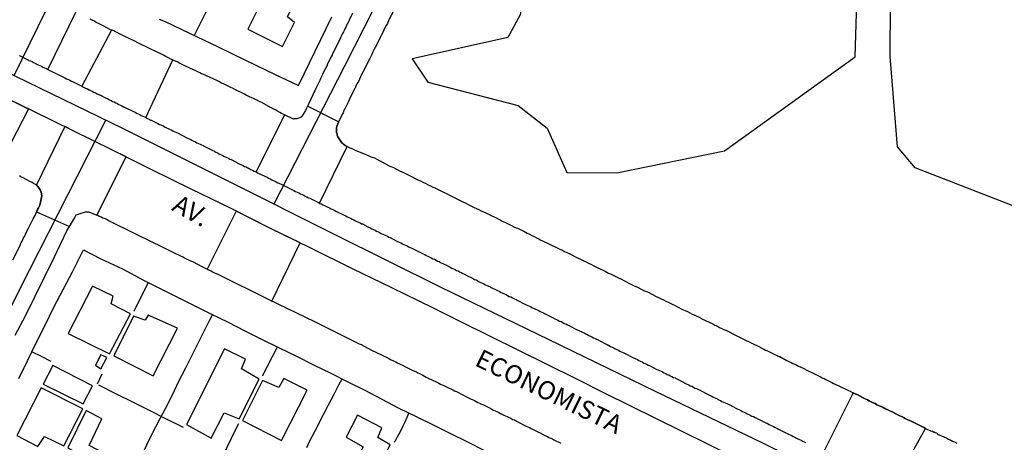
# Model space of a CAD drawing. Units: millimetres. Extents: x 185545 to 187962, y 1660429 to 1665975.
# Drawn here: x 185811 to 185945, y 1663272 to 1663330 of the extents above; entities that cross this region are included whole.
import ezdxf
from ezdxf.enums import TextEntityAlignment as Align

# ---------------------------------------------------------------- set-up
doc = ezdxf.new("R2010")
doc.units = ezdxf.units.MM
for name, color, linetype in [('IMAGEM', 7, 'Continuous'), ('V-BANHADO', 3, 'Continuous'), ('V-CANTEIRO', 3, 'Continuous'), ('V-CRUZAMENTO', 1, 'Continuous'), ('V-EDIFICACAO', 2, 'Continuous'), ('V-EIXO_DE_LOGRADOURO', 3, 'Continuous'), ('V-LOTE', 1, 'Continuous'), ('V-NOME_DOS_LOGRADOUROS', 7, 'Continuous'), ('V-QUADRA', 6, 'Continuous'), ('V-TESTADA', 5, 'Continuous')]:
    doc.layers.add(name, color=color, linetype=linetype)
picture_1 = doc.add_image_def('image1.jpg', size_in_pixel=(4020, 4625))

msp = doc.modelspace()

# ---------------------------------------------------------------- linework, layer by layer
at = {"layer": 'V-BANHADO'}
msp.add_lwpolyline([(185887.43, 1663343.58), (185883.09, 1663340.27), (185880.32, 1663337.26), (185879.21, 1663330.78), (185877.53, 1663327.71), (185864.49, 1663324.79), (185866.62, 1663321.63), (185878.94, 1663318.42), (185882.89, 1663315.35), (185885.56, 1663309.31), (185892.4, 1663309.26), (185907.08, 1663312.24), (185924.88, 1663325.08), (185925.04, 1663331.03), (185924.73, 1663337.64), (185911.62, 1663340.09), (185905.36, 1663343.78), (185887.43, 1663343.58), (185887.43, 1663343.58)], close=True, dxfattribs=at)
msp.add_lwpolyline([(185949.06, 1663330.41), (185952.77, 1663327.46), (185952.47, 1663321.28), (185954.11, 1663315.57), (185954.26, 1663308.93), (185958.57, 1663305.7), (185970.6, 1663302.94), (185969.41, 1663296.58), (185965.25, 1663296.76), (185947.88, 1663304.14), (185933.03, 1663309.95), (185930.65, 1663312.81), (185929.65, 1663325.12), (185929.66, 1663332.38)], dxfattribs=at)
at = {"layer": 'V-CANTEIRO'}
for points in [[(185810.96, 1663325.27), (185811.07, 1663325.21), (185811.94, 1663324.76), (185812.1, 1663324.72), (185812.1, 1663324.68), (185812.19, 1663324.66), (185812.28, 1663324.59), (185812.49, 1663324.51), (185812.7, 1663324.42), (185812.91, 1663324.3), (185813.12, 1663324.21), (185813.34, 1663324.08), (185813.55, 1663323.98), (185813.76, 1663323.87), (185813.97, 1663323.79), (185814.18, 1663323.66), (185814.4, 1663323.57), (185814.61, 1663323.47), (185814.67, 1663323.43), (185815.67, 1663322.94), (185815.88, 1663322.84), (185815.96, 1663322.79), (185816.18, 1663322.71), (185816.37, 1663322.6), (185816.62, 1663322.47), (185816.88, 1663322.34), (185817.15, 1663322.22), (185817.38, 1663322.09), (185817.66, 1663321.96), (185817.87, 1663321.88), (185818.09, 1663321.77), (185818.23, 1663321.69), (185819.21, 1663321.2), (185819.49, 1663321.07), (185819.72, 1663320.94), (185819.99, 1663320.8), (185820.25, 1663320.69), (185820.46, 1663320.59), (185820.67, 1663320.48), (185820.88, 1663320.39), (185821.07, 1663320.27), (185821.35, 1663320.14), (185821.56, 1663320.03), (185821.78, 1663319.93), (185822.01, 1663319.82), (185822.73, 1663319.46), (185823.01, 1663319.33), (185823.26, 1663319.21), (185823.47, 1663319.1), (185823.68, 1663318.99), (185823.9, 1663318.91), (185824.11, 1663318.78), (185824.11, 1663318.78), (185824.32, 1663318.7), (185824.53, 1663318.57), (185824.74, 1663318.48), (185824.96, 1663318.38), (185825.17, 1663318.27), (185825.38, 1663318.15), (185825.59, 1663318.08), (185825.65, 1663318.04), (185826.42, 1663317.66), (185826.74, 1663317.51), (185826.95, 1663317.38), (185827.16, 1663317.3), (185827.37, 1663317.19), (185827.59, 1663317.09), (185827.8, 1663316.96), (185828.01, 1663316.87), (185828.22, 1663316.79), (185828.43, 1663316.66), (185828.65, 1663316.58), (185828.9, 1663316.45), (185828.92, 1663316.43), (185829.83, 1663315.96), (185830.09, 1663315.86), (185830.13, 1663315.84), (185830.34, 1663315.73), (185830.55, 1663315.64), (185830.77, 1663315.52), (185831.02, 1663315.39), (185831.23, 1663315.3), (185831.44, 1663315.2), (185831.66, 1663315.09), (185831.87, 1663314.99), (185832.08, 1663314.88), (185832.29, 1663314.8), (185832.53, 1663314.69), (185833.78, 1663314.03), (185834.12, 1663313.9), (185834.33, 1663313.78), (185834.54, 1663313.65), (185834.75, 1663313.57), (185834.96, 1663313.48), (185835.18, 1663313.35), (185835.39, 1663313.27), (185835.6, 1663313.14), (185835.81, 1663313.06), (185836.03, 1663312.97), (185836.05, 1663312.95), (185837.25, 1663312.34), (185837.55, 1663312.21), (185837.76, 1663312.08), (185837.98, 1663311.98), (185838.19, 1663311.85), (185838.4, 1663311.74), (185838.61, 1663311.66), (185838.82, 1663311.53), (185839.04, 1663311.44), (185839.25, 1663311.32), (185839.46, 1663311.23), (185839.67, 1663311.13), (185839.82, 1663311.07), (185840.94, 1663310.49), (185841.24, 1663310.34), (185841.45, 1663310.26), (185841.67, 1663310.13), (185841.88, 1663310.05), (185842.09, 1663309.94), (185842.3, 1663309.83), (185842.51, 1663309.71), (185842.73, 1663309.62), (185842.98, 1663309.49), (185843.19, 1663309.41), (185843.4, 1663309.28), (185843.51, 1663309.22), (185844.42, 1663308.77), (185844.72, 1663308.65), (185844.93, 1663308.52), (185845.14, 1663308.43), (185845.36, 1663308.31), (185845.57, 1663308.22), (185845.78, 1663308.12), (185845.99, 1663308.01), (185846.2, 1663307.88), (185846.42, 1663307.8), (185846.63, 1663307.71), (185846.84, 1663307.59), (185847.05, 1663307.52), (185847.11, 1663307.48), (185848.09, 1663306.97), (185848.37, 1663306.82), (185848.62, 1663306.69), (185848.83, 1663306.61), (185849.05, 1663306.51), (185849.3, 1663306.38), (185849.51, 1663306.27), (185849.72, 1663306.19), (185849.94, 1663306.06), (185850.15, 1663305.97), (185850.36, 1663305.85), (185850.57, 1663305.78), (185850.63, 1663305.74), (185850.63, 1663305.74), (185851.63, 1663305.25), (185851.93, 1663305.08), (185852.14, 1663305), (185852.35, 1663304.87), (185852.57, 1663304.77), (185852.82, 1663304.66), (185853.03, 1663304.55), (185853.24, 1663304.45), (185853.46, 1663304.34), (185853.67, 1663304.23), (185853.88, 1663304.15), (185854.09, 1663304.02), (185854.2, 1663303.96), (185855.15, 1663303.51), (185855.45, 1663303.39), (185855.66, 1663303.26), (185855.87, 1663303.15), (185856.09, 1663303.05), (185856.34, 1663302.94), (185856.55, 1663302.84), (185856.76, 1663302.71), (185856.98, 1663302.62), (185857.19, 1663302.52), (185857.4, 1663302.41), (185857.61, 1663302.31), (185857.72, 1663302.27), (185858.46, 1663301.88), (185858.8, 1663301.73), (185859.01, 1663301.63), (185859.22, 1663301.52), (185859.44, 1663301.42), (185859.65, 1663301.31), (185859.86, 1663301.2), (185860.07, 1663301.1), (185860.28, 1663300.99), (185860.5, 1663300.88), (185860.71, 1663300.78), (185860.92, 1663300.69), (185861.13, 1663300.59), (185861.34, 1663300.49), (185861.49, 1663300.42), (185862.42, 1663299.93), (185862.74, 1663299.78), (185862.96, 1663299.7), (185863.17, 1663299.57), (185863.38, 1663299.48), (185863.59, 1663299.38), (185863.8, 1663299.27), (185864.02, 1663299.15), (185864.23, 1663299.06), (185864.44, 1663298.96), (185864.65, 1663298.87), (185864.71, 1663298.83), (185865.71, 1663298.32), (185866.01, 1663298.19), (185866.22, 1663298.09), (185866.43, 1663297.96), (185866.65, 1663297.87), (185866.9, 1663297.75), (185867.11, 1663297.64), (185867.32, 1663297.53), (185867.54, 1663297.45), (185867.75, 1663297.34), (185867.96, 1663297.22), (185868.17, 1663297.13), (185868.36, 1663297.03), (185869.19, 1663296.64), (185869.49, 1663296.47), (185869.7, 1663296.39), (185869.91, 1663296.26), (185870.12, 1663296.16), (185870.34, 1663296.07), (185870.55, 1663295.94), (185870.76, 1663295.86), (185870.97, 1663295.73), (185871.18, 1663295.63), (185871.4, 1663295.52), (185871.61, 1663295.41), (185871.82, 1663295.33), (185871.84, 1663295.31), (185872.71, 1663294.86), (185872.88, 1663294.78), (185873.01, 1663294.71), (185873.22, 1663294.63), (185873.43, 1663294.52), (185873.64, 1663294.4), (185873.86, 1663294.31), (185874.07, 1663294.21), (185874.28, 1663294.1), (185874.49, 1663293.99), (185874.7, 1663293.89), (185874.92, 1663293.78), (185875.13, 1663293.68), (185875.19, 1663293.66), (185876.15, 1663293.19), (185876.44, 1663293.04), (185876.65, 1663292.93), (185876.87, 1663292.83), (185877.08, 1663292.72), (185877.29, 1663292.64), (185877.29, 1663292.64), (185877.5, 1663292.53), (185877.71, 1663292.4), (185877.93, 1663292.32), (185878.16, 1663292.19), (185878.43, 1663292.04), (185878.69, 1663291.96), (185878.71, 1663291.94), (185879.96, 1663291.3), (185880.26, 1663291.17), (185880.47, 1663291.05), (185880.68, 1663290.96), (185880.9, 1663290.83), (185881.11, 1663290.75), (185881.32, 1663290.64), (185881.53, 1663290.54), (185881.74, 1663290.45), (185881.96, 1663290.35), (185882.17, 1663290.22), (185882.38, 1663290.13), (185882.53, 1663290.05), (185883.63, 1663289.52), (185883.95, 1663289.35), (185884.16, 1663289.26), (185884.37, 1663289.14), (185884.59, 1663289.03), (185884.8, 1663288.95), (185885.01, 1663288.84), (185885.22, 1663288.71), (185885.43, 1663288.63), (185885.65, 1663288.52), (185885.9, 1663288.4), (185885.96, 1663288.38), (185887, 1663287.84), (185887.3, 1663287.69), (185887.51, 1663287.59), (185887.72, 1663287.51), (185887.94, 1663287.4), (185888.15, 1663287.29), (185888.36, 1663287.19), (185888.57, 1663287.08), (185888.78, 1663286.95), (185889, 1663286.87), (185889.21, 1663286.74), (185889.42, 1663286.64), (185889.63, 1663286.55), (185889.74, 1663286.49), (185890.74, 1663285.98), (185891.07, 1663285.81), (185891.29, 1663285.7), (185891.54, 1663285.57), (185891.75, 1663285.47), (185891.96, 1663285.36), (185892.18, 1663285.26), (185892.39, 1663285.15), (185892.6, 1663285.05), (185892.81, 1663284.94), (185893.03, 1663284.85), (185893.24, 1663284.73), (185893.34, 1663284.69), (185894.66, 1663284.03), (185894.98, 1663283.88), (185895.19, 1663283.77), (185895.4, 1663283.67), (185895.61, 1663283.56), (185895.82, 1663283.45), (185896.04, 1663283.35), (185896.25, 1663283.26), (185896.46, 1663283.16), (185896.67, 1663283.03), (185896.82, 1663282.95), (185897.86, 1663282.44), (185898.2, 1663282.29), (185898.41, 1663282.18), (185898.62, 1663282.08), (185898.84, 1663281.97), (185899.05, 1663281.88), (185899.26, 1663281.76), (185899.47, 1663281.67), (185899.68, 1663281.57), (185899.9, 1663281.46), (185900.11, 1663281.33), (185900.32, 1663281.27), (185900.38, 1663281.23), (185901.46, 1663280.7), (185901.76, 1663280.53), (185901.97, 1663280.44), (185902.19, 1663280.32), (185902.4, 1663280.21), (185902.61, 1663280.13), (185902.82, 1663280.02), (185903.03, 1663279.89), (185903.25, 1663279.81), (185903.5, 1663279.68), (185903.71, 1663279.59), (185903.78, 1663279.56), (185904.94, 1663278.96), (185905.24, 1663278.83), (185905.45, 1663278.7), (185905.66, 1663278.6), (185905.88, 1663278.49), (185905.88, 1663278.49), (185906.09, 1663278.41), (185906.3, 1663278.28), (185906.51, 1663278.19), (185906.72, 1663278.07), (185906.94, 1663277.98), (185907.15, 1663277.88), (185907.36, 1663277.77), (185907.57, 1663277.67), (185907.68, 1663277.63), (185908.8, 1663277.05), (185909.1, 1663276.92), (185909.31, 1663276.82), (185909.52, 1663276.71), (185909.74, 1663276.61), (185909.95, 1663276.5), (185910.16, 1663276.39), (185910.37, 1663276.29), (185910.58, 1663276.2), (185910.8, 1663276.07), (185911.01, 1663275.99), (185911.24, 1663275.89), (185912.41, 1663275.27), (185912.7, 1663275.14), (185912.79, 1663275.1), (185912.83, 1663275.08), (185912.92, 1663275.04), (185913.13, 1663274.93), (185913.34, 1663274.82), (185913.55, 1663274.72), (185913.76, 1663274.63), (185913.98, 1663274.51), (185914.19, 1663274.4), (185914.4, 1663274.29), (185914.59, 1663274.19), (185915.52, 1663273.74), (185915.8, 1663273.61), (185916.01, 1663273.49), (185916.22, 1663273.4), (185916.44, 1663273.3), (185916.65, 1663273.19), (185916.86, 1663273.06), (185917.07, 1663272.98), (185917.28, 1663272.87), (185917.5, 1663272.77), (185917.71, 1663272.66), (185917.92, 1663272.55), (185918.13, 1663272.45)], [(185936.37, 1663256.65), (185890.73, 1663279.17), (185886.86, 1663281.13), (185871.11, 1663288.91), (185867.31, 1663290.81), (185861.75, 1663293.55), (185856.38, 1663296.16), (185850.61, 1663299.03), (185845.2, 1663301.66), (185839.82, 1663304.37), (185834.38, 1663307.03), (185828.94, 1663309.69), (185823.67, 1663312.35), (185818.32, 1663314.99), (185812.95, 1663317.6), (185807.58, 1663320.21)]]:
    msp.add_lwpolyline(points, dxfattribs=at)
at = {"layer": 'V-CRUZAMENTO'}
for points in [[(185810.96, 1663325.27), (185811.07, 1663325.21), (185811.94, 1663324.76), (185812.1, 1663324.72), (185812.1, 1663324.68), (185812.19, 1663324.66), (185812.28, 1663324.59), (185812.49, 1663324.51), (185812.7, 1663324.42), (185812.91, 1663324.3), (185813.12, 1663324.21), (185813.34, 1663324.08), (185813.55, 1663323.98), (185813.76, 1663323.87), (185813.97, 1663323.79), (185814.18, 1663323.66), (185814.4, 1663323.57), (185814.61, 1663323.47), (185814.67, 1663323.43), (185814.85, 1663323.34), (185818.68, 1663331.17)], [(185808.19, 1663310.14), (185812.22, 1663317.95), (185807.58, 1663320.21)], [(185930.09, 1663266.57), (185934.46, 1663274.38), (185934.21, 1663274.51), (185933.95, 1663274.63), (185933.7, 1663274.76), (185933.32, 1663274.95), (185932.49, 1663275.38), (185932.26, 1663275.48), (185931.96, 1663275.61), (185931.7, 1663275.73), (185931.45, 1663275.86), (185931.19, 1663275.99), (185930.94, 1663276.12), (185930.69, 1663276.24), (185930.43, 1663276.37), (185930.01, 1663276.58), (185928.92, 1663277.12), (185928.69, 1663277.22), (185928.4, 1663277.35), (185928.14, 1663277.47), (185927.84, 1663277.62), (185927.59, 1663277.77), (185927.34, 1663277.88), (185927.04, 1663278.03), (185926.78, 1663278.15), (185926.53, 1663278.28), (185926.15, 1663278.47), (185925.36, 1663278.88), (185925.3, 1663278.9), (185925, 1663279.04), (185924.75, 1663279.15), (185924.59, 1663279.23), (185920.59, 1663271.24)]]:
    msp.add_lwpolyline(points, dxfattribs=at)
for points in [[(185831.87, 1663324.65), (185831.63, 1663324.76), (185831.32, 1663324.93), (185831.06, 1663325.04), (185830.83, 1663325.17), (185830.62, 1663325.28), (185829.37, 1663325.91), (185828.99, 1663326.08), (185828.69, 1663326.2), (185828.45, 1663326.33), (185828.09, 1663326.52), (185827.84, 1663326.63), (185827.59, 1663326.76), (185827.31, 1663326.9), (185826.95, 1663327.07), (185826.88, 1663327.1), (185825.85, 1663327.63), (185825.46, 1663327.82), (185825.17, 1663327.94), (185824.91, 1663328.07), (185824.64, 1663328.22), (185824.32, 1663328.37), (185824.07, 1663328.47), (185823.83, 1663328.6), (185823.56, 1663328.71), (185823.54, 1663328.72), (185819.49, 1663321.07), (185819.72, 1663320.94), (185819.99, 1663320.8), (185820.35, 1663320.65), (185820.67, 1663320.48), (185820.88, 1663320.39), (185821.07, 1663320.27), (185821.35, 1663320.14), (185821.56, 1663320.03), (185821.89, 1663319.88), (185822.73, 1663319.46), (185823.01, 1663319.33), (185823.26, 1663319.21), (185823.47, 1663319.1), (185823.68, 1663318.99), (185823.9, 1663318.91), (185824.11, 1663318.78), (185824.32, 1663318.7), (185824.53, 1663318.57), (185824.74, 1663318.48), (185825.05, 1663318.34), (185825.38, 1663318.15), (185825.59, 1663318.08), (185825.65, 1663318.04), (185826.42, 1663317.66), (185826.74, 1663317.51), (185826.95, 1663317.38), (185827.16, 1663317.3), (185827.37, 1663317.19), (185827.59, 1663317.09), (185827.8, 1663316.96), (185828.01, 1663316.87), (185828.22, 1663316.79)], [(185855.66, 1663312.82), (185855.36, 1663312.99), (185855.21, 1663313.1), (185855.11, 1663313.16), (185855.09, 1663313.21), (185855.05, 1663313.23), (185854.92, 1663313.36), (185854.35, 1663314.18), (185854.3, 1663314.38), (185854.26, 1663314.59), (185854.21, 1663314.72), (185854.21, 1663315.05), (185854.19, 1663315.18), (185854.19, 1663315.39), (185854.28, 1663315.69), (185854.45, 1663316.17), (185854.47, 1663316.22), (185850.23, 1663318.32), (185850.1, 1663318.07), (185849.97, 1663317.77), (185849.85, 1663317.51), (185849.78, 1663317.47), (185849.74, 1663317.4), (185849.74, 1663317.3), (185849.66, 1663317.26), (185849.63, 1663317.22), (185849.42, 1663316.92), (185849.36, 1663316.88), (185849.36, 1663316.84), (185849.15, 1663316.75), (185848.92, 1663316.64), (185848.89, 1663316.64), (185848.79, 1663316.62), (185848.66, 1663316.6), (185848.37, 1663316.6), (185848.34, 1663316.58), (185847.09, 1663317.17), (185843.24, 1663309.38), (185843.4, 1663309.28), (185843.51, 1663309.22), (185844.42, 1663308.77), (185844.72, 1663308.65), (185844.93, 1663308.52), (185845.14, 1663308.43), (185845.36, 1663308.31), (185845.57, 1663308.22), (185845.78, 1663308.12), (185845.99, 1663308.01), (185846.2, 1663307.88), (185846.42, 1663307.8), (185846.63, 1663307.71), (185846.84, 1663307.59), (185847.05, 1663307.52), (185847.11, 1663307.48), (185848.09, 1663306.97), (185848.37, 1663306.82), (185848.62, 1663306.69), (185848.83, 1663306.61), (185849.05, 1663306.51), (185849.3, 1663306.38), (185849.51, 1663306.27), (185849.72, 1663306.19), (185849.94, 1663306.06), (185850.15, 1663305.97), (185850.36, 1663305.85), (185850.57, 1663305.78), (185850.63, 1663305.74), (185851.63, 1663305.25), (185851.88, 1663305.11)], [(185825.54, 1663311.41), (185823.67, 1663312.35), (185818.32, 1663314.99), (185817.18, 1663315.55), (185813.31, 1663307.59), (185813.44, 1663307.44), (185813.48, 1663307.4), (185813.65, 1663307.21), (185813.8, 1663306.95), (185813.9, 1663306.7), (185813.97, 1663306.45), (185813.99, 1663306.34), (185814.03, 1663306.11), (185813.76, 1663304.85), (185813.67, 1663304.66), (185813.59, 1663304.45), (185813.46, 1663304.24), (185813.35, 1663303.99), (185813.32, 1663303.92), (185817.82, 1663301.94), (185818.48, 1663303.06), (185818.71, 1663303.52), (185819.24, 1663303.72), (185819.98, 1663303.93), (185820.42, 1663303.94), (185821.54, 1663303.48)], [(185849.25, 1663299.69), (185845.2, 1663301.66), (185840.53, 1663304.01), (185836.57, 1663296.09), (185836.58, 1663296.09), (185836.83, 1663295.99), (185837.09, 1663295.86), (185837.38, 1663295.71), (185837.64, 1663295.58), (185837.93, 1663295.46), (185844.95, 1663291.97), (185845.4, 1663291.75)]]:
    msp.add_lwpolyline(points, close=True, dxfattribs=at)
at = {"layer": 'V-EDIFICACAO'}
for points in [[(185843.31, 1663335.57), (185843.31, 1663335.57), (185842.03, 1663332.66), (185843.51, 1663331.68), (185842.11, 1663328.83), (185846.83, 1663326.49), (185848.46, 1663329.77), (185847.5, 1663330.54), (185848.55, 1663332.73), (185843.31, 1663335.57)], [(185820.96, 1663293.77), (185817.64, 1663287.35), (185823.26, 1663284.55), (185826.11, 1663290), (185823.49, 1663291.38), (185823.77, 1663292.43), (185820.96, 1663293.77)], [(185828.54, 1663289.82), (185828.14, 1663289.13), (185826.55, 1663289.7), (185823.83, 1663284.27), (185829.2, 1663281.54), (185832.52, 1663288.04), (185828.54, 1663289.82)], [(185822.09, 1663284.42), (185821.33, 1663283.01), (185822.09, 1663282.51), (185822.89, 1663284.05), (185822.09, 1663284.42)], [(185838.94, 1663285.22), (185833.76, 1663274.93), (185837.13, 1663273.05), (185838.89, 1663276.52), (185840.91, 1663275.7), (185843.67, 1663281.12), (185841.26, 1663282.49), (185841.8, 1663283.82), (185838.94, 1663285.22)], [(185815.52, 1663282.97), (185814.2, 1663280.4), (185819.66, 1663277.73), (185820.94, 1663280.21), (185815.52, 1663282.97)], [(185844.1, 1663280.92), (185841.39, 1663275.44), (185846.71, 1663272.72), (185850.2, 1663279.6), (185847.02, 1663281.19), (185846.33, 1663279.98), (185844.1, 1663280.92)], [(185813.95, 1663279.92), (185810.64, 1663273.4), (185813.5, 1663271.91), (185814.39, 1663273.26), (185817.04, 1663271.99), (185819.62, 1663277.06), (185813.95, 1663279.92)], [(185820.1, 1663276.81), (185817.6, 1663271.72), (185819.33, 1663270.79), (185818.73, 1663269.28), (185821.71, 1663267.71), (185823.19, 1663270.66), (185820.48, 1663272.05), (185822.21, 1663275.7), (185820.1, 1663276.81)], [(185857.06, 1663276.18), (185855.51, 1663273.2), (185857.84, 1663271.86), (185855.89, 1663268), (185858.58, 1663266.61), (185861.49, 1663272.13), (185859.81, 1663273.14), (185860.38, 1663274.47), (185857.06, 1663276.18)]]:
    msp.add_lwpolyline(points, close=True, dxfattribs=at)
at = {"layer": 'V-EIXO_DE_LOGRADOURO'}
for points in [[(185810.26, 1663322.52), (185843.12, 1663389.7), (185860.04, 1663423.68), (185877.55, 1663457.66), (185889.19, 1663481.28)], [(186029.95, 1663214.94), (186010.61, 1663223.59), (185996.89, 1663230.57), (185983.37, 1663237.92), (185969.55, 1663245.02), (185954.84, 1663251.38), (185940.52, 1663257.86), (185926.7, 1663265.09), (185912.38, 1663272.32), (185897.67, 1663279.42), (185883.06, 1663286.52), (185868.45, 1663293.62), (185853.93, 1663300.85), (185839.51, 1663308.08), (185825.09, 1663315.31), (185810.48, 1663322.41), (185795.87, 1663329.51), (185781.35, 1663336.74)], [(185860.55, 1663334.22), (185855.29, 1663323.8), (185845.67, 1663304.99)], [(185764.12, 1663200.66), (185769.28, 1663210.37), (185782.03, 1663236.58), (185792.34, 1663256.29), (185802.34, 1663276.13), (185812.34, 1663295.97), (185822.77, 1663316.44)]]:
    msp.add_lwpolyline(points, dxfattribs=at)
at = {"layer": 'V-LOTE'}
for points in [[(185840.08, 1663338.54), (185838.68, 1663335.68), (185837.19, 1663332.82), (185835.79, 1663329.99), (185834.81, 1663327.99)], [(185830.04, 1663330.2), (185830.85, 1663329.89), (185834.15, 1663328.31), (185838.05, 1663326.45), (185841.88, 1663324.56), (185845.75, 1663322.7), (185849.03, 1663321.14), (185851.29, 1663325.83), (185853.55, 1663330.52)], [(185810.9, 1663281.18), (185812.07, 1663283.61), (185813.27, 1663286.04), (185814.47, 1663288.47), (185815.67, 1663290.9), (185816.95, 1663293.33), (185818.2, 1663295.76), (185819.45, 1663298.19), (185819.71, 1663298.75), (185822.08, 1663297.53), (185825.02, 1663296.13), (185827.89, 1663294.61), (185830.16, 1663293.48), (185832.44, 1663292.33), (185834.72, 1663291.18), (185837.07, 1663290.03), (185839.42, 1663288.88), (185841.72, 1663287.69), (185844.04, 1663286.52), (185846.39, 1663285.37), (185848.74, 1663284.22), (185851.07, 1663283.07), (185853.4, 1663281.92), (185855.73, 1663280.75), (185858.06, 1663279.58), (185860.36, 1663278.37), (185862.68, 1663277.16), (185865.03, 1663276.01), (185867.38, 1663274.86), (185869.73, 1663273.71), (185872.06, 1663272.56), (185874.34, 1663271.35)], [(185826.6, 1663290.37), (185828.23, 1663293.6), (185828.56, 1663294.27)], [(185837.28, 1663289.93), (185836.83, 1663289.04), (185833.94, 1663283.24), (185833.6, 1663282.62), (185832.66, 1663280.76), (185832.06, 1663279.52), (185831.46, 1663278.28), (185830.84, 1663277.04), (185830.18, 1663275.8), (185829.54, 1663274.56), (185828.9, 1663273.32), (185828.29, 1663272.12), (185827.77, 1663270.96), (185827.2, 1663269.8), (185826.62, 1663268.64), (185826.04, 1663267.48), (185825.47, 1663266.32), (185824.88, 1663265.16), (185824.29, 1663264), (185823.72, 1663262.86), (185823.62, 1663262.66)], [(185844.12, 1663281.57), (185846.15, 1663285.49)], [(185815.33, 1663283.5), (185814, 1663284.18), (185812.68, 1663284.84)], [(185821.63, 1663280.46), (185822.26, 1663281.81)], [(185821.78, 1663280.31), (185824.08, 1663279.16), (185826.38, 1663278.01), (185828.68, 1663276.86), (185830.98, 1663275.71), (185833.28, 1663274.56)], [(185850.14, 1663271.8), (185850.53, 1663272.58), (185850.92, 1663273.36), (185851.31, 1663274.14), (185852.44, 1663276.27), (185853.1, 1663277.62), (185853.81, 1663278.97), (185854.52, 1663280.32), (185854.95, 1663281.14)], [(185864.05, 1663276.49), (185863.79, 1663275.89), (185863.5, 1663275.24), (185863.2, 1663274.58), (185862.86, 1663273.92), (185862.49, 1663273.27), (185862.12, 1663272.62)], [(185838.79, 1663270.79), (185840.32, 1663273.99), (185840.88, 1663275.06)], [(185862.12, 1663272.62), (185862.05, 1663272.51)]]:
    msp.add_lwpolyline(points, dxfattribs=at)
at = {"layer": 'V-QUADRA'}
for points in [[(185856.38, 1663331.02), (185855.93, 1663330.07), (185855.78, 1663329.77), (185855.66, 1663329.56), (185855.57, 1663329.35), (185855.44, 1663329.13), (185855.32, 1663328.88), (185855.23, 1663328.67), (185855.15, 1663328.46), (185855.02, 1663328.26), (185854.89, 1663327.99), (185854.79, 1663327.78), (185854.68, 1663327.57), (185853.62, 1663325.36), (185853.58, 1663325.32), (185853.58, 1663325.32), (185853.45, 1663325.06), (185853.3, 1663324.77), (185853.18, 1663324.51), (185853.03, 1663324.22), (185852.94, 1663323.96), (185852.9, 1663323.9), (185852.48, 1663323.07), (185852.26, 1663322.65), (185852.14, 1663322.39), (185852.01, 1663322.09), (185851.9, 1663321.84), (185851.8, 1663321.59), (185851.65, 1663321.29), (185851.52, 1663321.03), (185851.37, 1663320.74), (185851.23, 1663320.44), (185851.1, 1663320.19), (185850.97, 1663319.89), (185850.95, 1663319.87), (185850.42, 1663318.72), (185850.23, 1663318.32), (185850.1, 1663318.07), (185849.97, 1663317.77), (185849.85, 1663317.51), (185849.78, 1663317.47), (185849.74, 1663317.4), (185849.74, 1663317.3), (185849.66, 1663317.26), (185849.63, 1663317.22), (185849.42, 1663316.92), (185849.36, 1663316.88), (185849.36, 1663316.84), (185849.15, 1663316.75), (185848.92, 1663316.64), (185848.89, 1663316.64), (185848.79, 1663316.62), (185848.66, 1663316.6), (185848.37, 1663316.6), (185848.34, 1663316.58), (185847.09, 1663317.17), (185846.71, 1663317.34), (185846.46, 1663317.49), (185846.16, 1663317.64), (185845.91, 1663317.79), (185845.67, 1663317.91), (185845.4, 1663318.06), (185845.21, 1663318.15), (185844, 1663318.82), (185843.57, 1663319.04), (185843.32, 1663319.16), (185843.07, 1663319.29), (185842.79, 1663319.42), (185842.43, 1663319.59), (185842.17, 1663319.71), (185841.88, 1663319.84), (185841.66, 1663319.97), (185841.47, 1663320.06), (185840.44, 1663320.56), (185840.01, 1663320.78), (185839.78, 1663320.9), (185839.42, 1663321.07), (185839.14, 1663321.2), (185838.78, 1663321.37), (185838.51, 1663321.5), (185838.15, 1663321.69), (185837.87, 1663321.84), (185836.49, 1663322.47), (185836.11, 1663322.64), (185835.81, 1663322.77), (185835.58, 1663322.9), (185835.22, 1663323.07), (185834.94, 1663323.19), (185834.58, 1663323.36), (185834.52, 1663323.39), (185834.4, 1663323.45), (185833.23, 1663324), (185832.8, 1663324.21), (185832.55, 1663324.34), (185832.27, 1663324.46), (185831.91, 1663324.63), (185831.63, 1663324.76), (185831.32, 1663324.93), (185831.06, 1663325.04), (185830.83, 1663325.17), (185830.62, 1663325.28), (185829.37, 1663325.91), (185828.99, 1663326.08), (185828.69, 1663326.2), (185828.45, 1663326.33), (185828.09, 1663326.52), (185827.84, 1663326.63), (185827.59, 1663326.76), (185827.31, 1663326.9), (185826.95, 1663327.07), (185826.88, 1663327.1), (185825.85, 1663327.63), (185825.46, 1663327.82), (185825.17, 1663327.94), (185824.91, 1663328.07), (185824.64, 1663328.22), (185824.64, 1663328.22), (185824.32, 1663328.37), (185824.07, 1663328.47), (185823.83, 1663328.6), (185823.56, 1663328.71), (185823.41, 1663328.77), (185822.41, 1663329.3), (185822.03, 1663329.49), (185821.75, 1663329.64), (185821.44, 1663329.77), (185821.22, 1663329.92), (185820.88, 1663330.06), (185820.63, 1663330.19)], [(185861.96, 1663331.28), (185861.34, 1663330.11), (185861.13, 1663329.64), (185860.96, 1663329.35), (185860.79, 1663329.01), (185860.64, 1663328.71), (185860.49, 1663328.37), (185860.32, 1663328.07), (185860.2, 1663327.8), (185859.73, 1663326.84), (185859.47, 1663326.34), (185859.3, 1663326.04), (185859.13, 1663325.74), (185858.99, 1663325.4), (185858.86, 1663325.11), (185858.67, 1663324.77), (185858.61, 1663324.62), (185858.03, 1663323.49), (185857.78, 1663322.99), (185857.61, 1663322.65), (185857.46, 1663322.35), (185857.31, 1663322.01), (185857.18, 1663321.71), (185856.97, 1663321.37), (185856.84, 1663321.08), (185856.72, 1663320.78), (185856.7, 1663320.76), (185856.21, 1663319.78), (185855.98, 1663319.3), (185855.83, 1663319), (185855.68, 1663318.7), (185855.53, 1663318.36), (185855.36, 1663318.07), (185855.21, 1663317.73), (185855.08, 1663317.43), (185855, 1663317.28), (185854.45, 1663316.17), (185854.28, 1663315.69), (185854.19, 1663315.39), (185854.19, 1663315.18), (185854.21, 1663315.05), (185854.21, 1663314.72), (185854.26, 1663314.59), (185854.3, 1663314.38), (185854.35, 1663314.18), (185854.92, 1663313.36), (185855.05, 1663313.23), (185855.09, 1663313.21), (185855.11, 1663313.16), (185855.21, 1663313.1), (185855.36, 1663312.99), (185855.66, 1663312.82), (185856, 1663312.67), (185856.3, 1663312.55), (185856.64, 1663312.4), (185856.74, 1663312.34), (185857.95, 1663311.83), (185858.42, 1663311.64), (185858.76, 1663311.49), (185859.05, 1663311.38), (185859.35, 1663311.28), (185859.69, 1663311.09), (185859.99, 1663310.94), (185860.33, 1663310.79), (185860.35, 1663310.77), (185861.47, 1663310.17), (185861.94, 1663309.96), (185862.28, 1663309.79), (185862.57, 1663309.64), (185862.87, 1663309.49), (185863.21, 1663309.32), (185863.51, 1663309.2), (185863.85, 1663309.03), (185864.14, 1663308.9), (185864.21, 1663308.86), (185865.2, 1663308.35), (185865.71, 1663308.09), (185866.05, 1663307.92), (185866.35, 1663307.8), (185866.69, 1663307.63), (185866.99, 1663307.48), (185867.32, 1663307.29), (185867.62, 1663307.18), (185867.68, 1663307.14), (185868.77, 1663306.61), (185869.28, 1663306.36), (185869.57, 1663306.19), (185869.87, 1663306.06), (185870.21, 1663305.89), (185870.51, 1663305.74), (185870.84, 1663305.55), (185871.14, 1663305.42), (185871.48, 1663305.26), (185871.63, 1663305.19), (185872.5, 1663304.74), (185872.96, 1663304.53), (185873.26, 1663304.4), (185873.6, 1663304.23), (185873.9, 1663304.07), (185874.24, 1663303.94), (185874.53, 1663303.77), (185874.83, 1663303.64), (185874.98, 1663303.56), (185876.02, 1663303.05), (185876.49, 1663302.84), (185876.78, 1663302.67), (185877.12, 1663302.5), (185877.42, 1663302.37), (185877.76, 1663302.2), (185878.05, 1663302.07), (185878.35, 1663301.9), (185878.69, 1663301.76), (185878.84, 1663301.7), (185879.71, 1663301.27), (185880.17, 1663301.01), (185880.47, 1663300.88), (185880.81, 1663300.69), (185881.11, 1663300.57), (185881.45, 1663300.38), (185881.74, 1663300.25), (185882.04, 1663300.08), (185882.19, 1663300), (185883.23, 1663299.53), (185883.69, 1663299.27), (185883.99, 1663299.15), (185884.33, 1663298.98), (185884.63, 1663298.85), (185884.97, 1663298.68), (185885.26, 1663298.51), (185885.56, 1663298.38), (185885.86, 1663298.24), (185885.88, 1663298.24), (185887.05, 1663297.66), (185887.55, 1663297.41), (185887.89, 1663297.24), (185888.19, 1663297.11), (185888.53, 1663296.94), (185888.83, 1663296.77), (185889.17, 1663296.6), (185889.46, 1663296.47), (185889.53, 1663296.44), (185890.78, 1663295.84), (185891.24, 1663295.58), (185891.54, 1663295.46), (185891.88, 1663295.29), (185892.18, 1663295.14), (185892.52, 1663294.97), (185892.81, 1663294.84), (185892.83, 1663294.82), (185894.19, 1663294.12), (185894.68, 1663293.89), (185894.98, 1663293.74), (185895.32, 1663293.59), (185895.61, 1663293.42), (185895.91, 1663293.29), (185896.25, 1663293.12), (185896.55, 1663293), (185896.73, 1663292.92), (185897.67, 1663292.42), (185898.16, 1663292.19), (185898.45, 1663292.04), (185898.75, 1663291.92), (185899.09, 1663291.75), (185899.39, 1663291.6), (185899.73, 1663291.43), (185900.02, 1663291.3), (185900.26, 1663291.2), (185901.25, 1663290.66), (185901.72, 1663290.45), (185902.02, 1663290.32), (185902.36, 1663290.15), (185902.65, 1663289.98), (185902.95, 1663289.86), (185903.29, 1663289.69), (185903.59, 1663289.54), (185903.92, 1663289.39), (185903.99, 1663289.35), (185904.99, 1663288.86), (185905.45, 1663288.63), (185905.75, 1663288.48), (185906.09, 1663288.31), (185906.38, 1663288.16), (185906.68, 1663288.01), (185906.98, 1663287.86), (185907.32, 1663287.72), (185907.42, 1663287.68), (185908.55, 1663287.1), (185909.01, 1663286.89), (185909.31, 1663286.74), (185909.65, 1663286.55), (185911.84, 1663285.53), (185911.92, 1663285.47), (185911.96, 1663285.43), (185912.06, 1663285.36), (185912.15, 1663285.32), (185912.41, 1663285.19), (185912.66, 1663285.07), (185912.92, 1663284.96), (185913.21, 1663284.81), (185913.47, 1663284.68), (185913.72, 1663284.56), (185914.02, 1663284.43), (185914.27, 1663284.3), (185914.53, 1663284.2), (185914.59, 1663284.18), (185915.46, 1663283.69), (185915.84, 1663283.52), (185916.14, 1663283.37), (185916.39, 1663283.24), (185916.65, 1663283.14), (185916.9, 1663283.01), (185917.16, 1663282.88), (185917.45, 1663282.73), (185917.71, 1663282.63), (185917.96, 1663282.5), (185918.26, 1663282.35), (185918.45, 1663282.25), (185919.24, 1663281.86), (185919.62, 1663281.67), (185919.87, 1663281.55), (185920.13, 1663281.42), (185920.38, 1663281.29), (185920.63, 1663281.19), (185920.89, 1663281.06), (185921.14, 1663280.93), (185921.4, 1663280.8), (185921.69, 1663280.63), (185921.93, 1663280.51), (185922.54, 1663280.25), (185922.92, 1663280.06), (185923.18, 1663279.93), (185923.43, 1663279.81), (185923.69, 1663279.68), (185923.94, 1663279.55), (185924.2, 1663279.45), (185924.49, 1663279.28), (185924.75, 1663279.15), (185925, 1663279.04), (185925.3, 1663278.9), (185925.36, 1663278.88), (185926.15, 1663278.47), (185926.53, 1663278.28), (185926.78, 1663278.15), (185927.04, 1663278.03), (185927.34, 1663277.88), (185927.59, 1663277.77), (185927.84, 1663277.62), (185928.14, 1663277.47), (185928.4, 1663277.35), (185928.69, 1663277.22), (185928.92, 1663277.12), (185930.01, 1663276.58), (185930.43, 1663276.37), (185930.69, 1663276.24), (185930.94, 1663276.12), (185931.19, 1663275.99), (185931.45, 1663275.86), (185931.7, 1663275.73), (185931.96, 1663275.61), (185932.26, 1663275.48), (185932.49, 1663275.38), (185933.32, 1663274.95), (185933.7, 1663274.76), (185933.95, 1663274.63), (185934.21, 1663274.51), (185934.46, 1663274.38), (185934.71, 1663274.25), (185934.97, 1663274.15), (185935.22, 1663274), (185935.24, 1663274), (185935.31, 1663274.06), (185935.39, 1663274.02), (185935.39, 1663273.98), (185935.48, 1663273.98), (185935.5, 1663273.98), (185935.58, 1663273.93), (185935.6, 1663273.87), (185935.73, 1663273.87), (185935.78, 1663273.81), (185935.94, 1663273.76), (185936.03, 1663273.68), (185936.09, 1663273.6), (185936.96, 1663273.23), (185937.34, 1663273.04), (185937.6, 1663272.92), (185937.9, 1663272.77), (185938.15, 1663272.66), (185938.4, 1663272.53), (185938.7, 1663272.36)], [(185810.08, 1663297.38), (185811.14, 1663299.41), (185811.15, 1663299.49), (185811.17, 1663299.66), (185811.25, 1663299.74), (185811.27, 1663299.8), (185811.34, 1663299.91), (185811.46, 1663300.17), (185811.55, 1663300.38), (185811.7, 1663300.63), (185811.8, 1663300.89), (185811.93, 1663301.1), (185812.04, 1663301.36), (185812.17, 1663301.63), (185812.69, 1663302.6), (185812.87, 1663302.97), (185812.99, 1663303.18), (185813.12, 1663303.43), (185813.23, 1663303.67), (185813.35, 1663303.99), (185813.46, 1663304.24), (185813.59, 1663304.45), (185813.67, 1663304.66), (185813.76, 1663304.85), (185814.03, 1663306.11), (185813.99, 1663306.34), (185813.97, 1663306.45), (185813.9, 1663306.7), (185813.8, 1663306.95), (185813.65, 1663307.21), (185813.48, 1663307.4), (185813.44, 1663307.44), (185813.31, 1663307.59), (185813.18, 1663307.65), (185812.91, 1663307.8), (185812.7, 1663307.92), (185812.42, 1663308.06), (185811.51, 1663308.56), (185811.17, 1663308.69), (185810.98, 1663308.82)], [(185810.39, 1663287.1), (185811.82, 1663289.73), (185815.76, 1663297.79), (185817.46, 1663301.34), (185818.48, 1663303.06), (185818.71, 1663303.52), (185819.24, 1663303.72), (185819.98, 1663303.93), (185820.42, 1663303.94), (185821.54, 1663303.48), (185821.63, 1663303.5), (185821.65, 1663303.45), (185821.86, 1663303.34), (185822.11, 1663303.26), (185822.37, 1663303.13), (185822.67, 1663303.01), (185822.92, 1663302.88), (185823.22, 1663302.71), (185823.47, 1663302.58), (185823.73, 1663302.45), (185823.83, 1663302.39), (185824.74, 1663301.94), (185825.17, 1663301.73), (185825.46, 1663301.59), (185825.72, 1663301.48), (185826.02, 1663301.31), (185826.27, 1663301.18), (185826.53, 1663301.05), (185826.82, 1663300.93), (185827.08, 1663300.78), (185827.27, 1663300.7), (185828.56, 1663300.06), (185828.94, 1663299.87), (185829.2, 1663299.74), (185829.49, 1663299.61), (185829.79, 1663299.48), (185830.05, 1663299.34), (185830.34, 1663299.19), (185830.6, 1663299.06), (185830.89, 1663298.93), (185831, 1663298.87), (185832, 1663298.38), (185832.42, 1663298.17), (185832.67, 1663298.04), (185832.93, 1663297.92), (185833.23, 1663297.79), (185833.48, 1663297.66), (185833.78, 1663297.49), (185834.03, 1663297.36), (185834.29, 1663297.24), (185834.58, 1663297.13), (185834.65, 1663297.09), (185835.86, 1663296.47), (185836.28, 1663296.26), (185836.58, 1663296.09), (185836.83, 1663295.99), (185837.09, 1663295.86), (185837.38, 1663295.71), (185837.64, 1663295.58), (185837.93, 1663295.46), (185844.95, 1663291.97), (185851.18, 1663288.95), (185854.38, 1663287.36), (185857.28, 1663285.93), (185857.56, 1663285.84), (185858.97, 1663285.05), (185861.19, 1663284), (185861.24, 1663283.99), (185861.26, 1663283.92), (185861.34, 1663283.92), (185861.43, 1663283.86), (185861.64, 1663283.75), (185861.85, 1663283.65), (185862.07, 1663283.56), (185862.28, 1663283.45), (185862.49, 1663283.33), (185862.7, 1663283.24), (185862.96, 1663283.11), (185863.17, 1663282.99), (185863.38, 1663282.9), (185863.4, 1663282.88), (185864.5, 1663282.33), (185864.82, 1663282.18), (185865.08, 1663282.08), (185865.29, 1663281.95), (185865.5, 1663281.86), (185865.76, 1663281.74), (185865.97, 1663281.63), (185866.18, 1663281.53), (185866.43, 1663281.38), (185866.65, 1663281.29), (185866.79, 1663281.21), (185867.79, 1663280.74), (185868.13, 1663280.57), (185868.34, 1663280.44), (185868.6, 1663280.32), (185868.81, 1663280.23), (185869.02, 1663280.15), (185869.25, 1663280.02), (185869.53, 1663279.87), (185869.78, 1663279.76), (185870.04, 1663279.64), (185870.25, 1663279.53), (185870.36, 1663279.47), (185870.46, 1663279.47), (185871.48, 1663278.94), (185871.82, 1663278.75), (185872.07, 1663278.62), (185872.29, 1663278.51), (185872.54, 1663278.39), (185872.8, 1663278.28), (185873.01, 1663278.17), (185873.22, 1663278.07), (185873.47, 1663277.94), (185873.69, 1663277.84), (185873.94, 1663277.71), (185874.13, 1663277.63), (185875.04, 1663277.18), (185875.34, 1663277.01), (185875.59, 1663276.88), (185875.81, 1663276.8), (185876.06, 1663276.69), (185876.32, 1663276.56), (185876.53, 1663276.44), (185876.74, 1663276.33), (185876.99, 1663276.2), (185877.21, 1663276.12), (185877.46, 1663275.99), (185877.71, 1663275.86), (185877.93, 1663275.76), (185878.18, 1663275.61), (185878.44, 1663275.55), (185878.46, 1663275.55), (185878.82, 1663275.33), (185879.28, 1663275.08), (185879.58, 1663274.93), (185879.84, 1663274.8), (185880.05, 1663274.7), (185880.26, 1663274.59), (185880.51, 1663274.49), (185880.73, 1663274.36), (185880.98, 1663274.23), (185881.24, 1663274.12), (185881.45, 1663274), (185881.7, 1663273.87), (185881.93, 1663273.77), (185882.59, 1663273.42), (185882.93, 1663273.28), (185883.14, 1663273.15), (185883.4, 1663273.04), (185883.61, 1663272.94), (185883.82, 1663272.83), (185884.08, 1663272.7), (185884.29, 1663272.6), (185884.5, 1663272.49), (185884.76, 1663272.36)]]:
    msp.add_lwpolyline(points, dxfattribs=at)
at = {"layer": 'V-TESTADA'}
for points in [[(185830.04, 1663330.2), (185830.85, 1663329.89), (185834.15, 1663328.31), (185838.05, 1663326.45), (185841.88, 1663324.56), (185845.75, 1663322.7), (185849.03, 1663321.14), (185851.29, 1663325.83), (185853.55, 1663330.52)], [(185810.9, 1663281.18), (185812.07, 1663283.61), (185813.27, 1663286.04), (185814.47, 1663288.47), (185815.67, 1663290.9), (185816.95, 1663293.33), (185818.2, 1663295.76), (185819.45, 1663298.19), (185819.71, 1663298.75), (185822.08, 1663297.53), (185825.02, 1663296.13), (185827.89, 1663294.61), (185830.16, 1663293.48), (185832.44, 1663292.33), (185834.72, 1663291.18), (185837.07, 1663290.03), (185839.42, 1663288.88), (185841.72, 1663287.69), (185844.04, 1663286.52), (185846.39, 1663285.37), (185848.74, 1663284.22), (185851.07, 1663283.07), (185853.4, 1663281.92), (185855.73, 1663280.75), (185858.06, 1663279.58), (185860.36, 1663278.37), (185862.68, 1663277.16), (185865.03, 1663276.01), (185867.38, 1663274.86), (185869.73, 1663273.71), (185872.06, 1663272.56), (185874.34, 1663271.35)]]:
    msp.add_lwpolyline(points, dxfattribs=at)

# ---------------------------------------------------------------- texts
at = {"layer": 'V-NOME_DOS_LOGRADOUROS'}
for s, rotation, p in [('AV.', 331, (185831.23, 1663303.52)), ('ECONOMISTA', 334, (185872.54, 1663282.34))]:
    msp.add_text(s, height=2.5, rotation=rotation, dxfattribs=at).set_placement(p, align=Align.BOTTOM_LEFT)

# ---------------------------------------------------------------- referenced raster images: frames only (the image files are external)
at = {"layer": 'IMAGEM'}
image = msp.add_image(picture_1, insert=(185545.2, 1663199.64), size_in_units=(2412.35, 2775.4), dxfattribs=at)
image.dxf.flags = 7

doc.saveas('drawing.dxf')
